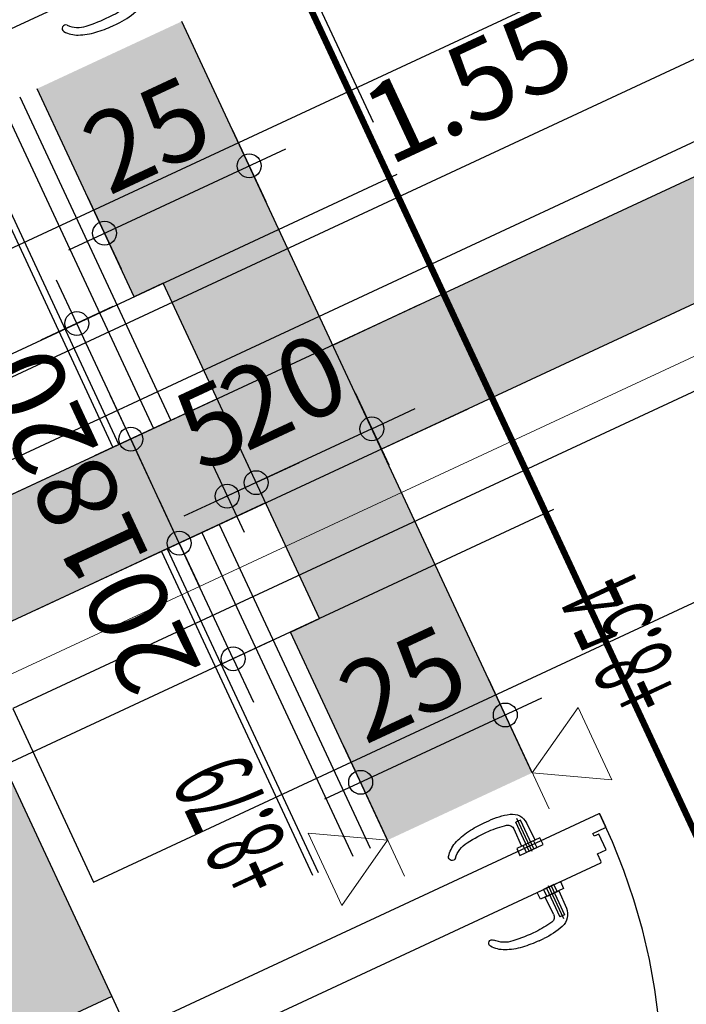
# Model space of a CAD drawing. Units: metres. Extents: x 81965.2 to 82008.7, y 237143.7 to 237171.4.
# Drawn here: x 81996.6 to 81997.6, y 237158.5 to 237160.1 of the extents above; entities that cross this region are included whole.
import ezdxf
from ezdxf.enums import TextEntityAlignment as Align

# ---------------------------------------------------------------- set-up
doc = ezdxf.new("R2010")
doc.units = ezdxf.units.M
doc.header["$LTSCALE"] = 0.5
doc.header["$PDMODE"] = 35
doc.header["$PDSIZE"] = 0.1
for name, pattern in [('327-04-E02 I$0$Strichpunkt', [25.4, 12.7, -6.35, 0, -6.35]), ('327-04-E02 I$0$Verdeckt', [9.524999999999999, 6.35, -3.175]), ('327-04-E02 I$0$Verdeckt2', [4.762499999999999, 3.175, -1.5875])]:
    doc.linetypes.add(name, pattern=pattern)
for name, color, linetype in [('327-04-E02 I$0$A__Verdeckt-oben', 4, '327-04-E02 I$0$Verdeckt'), ('327-04-E02 I$0$A_Achsen', 152, '327-04-E02 I$0$Strichpunkt'), ('327-04-E02 I$0$A_Bemassung', 211, 'Continuous'), ('327-04-E02 I$0$A_Bemassung innen', 20, 'Continuous'), ('327-04-E02 I$0$A_Ersatzschnitte', 250, 'Continuous'), ('327-04-E02 I$0$A_Moebel_Einrichtung', 31, 'Continuous'), ('327-04-E02 I$0$A_Tueren', 8, 'Continuous'), ('327-04-E02 I$0$A_Tueren verdeckt', 8, '327-04-E02 I$0$Verdeckt2'), ('327-04-E02 I$0$A_Waende', 7, 'Continuous'), ('327-04-E02 I$0$A_Waende Hatch', 252, 'Continuous')]:
    doc.layers.add(name, color=color, linetype=linetype)
for name, color, linetype, lineweight in [('327-04-E02 I$0$A_Detailsymbole', 11, 'Continuous', 0), ('327-04-E02 I$0$A_Ersatzschnitt-Hoehenkoten', 191, 'Continuous', 0), ('327-04-E02 I$0$A_Waende_Ausbau', 81, 'Continuous', 0)]:
    doc.layers.add(name, color=color, linetype=linetype, lineweight=lineweight)
doc.styles.add('327-04-E02 I$0$Arial 3.5 mm', font='arial.ttf', dxfattribs={"height": 3.5})
doc.styles.add('327-04-E02 I$0$RomansC 2.5 mm', font='romans.shx', dxfattribs={"width": 0.7, "height": 2.5})
doc.styles.add('327-04-E02 I$0$RomansCC', font='romans.shx', dxfattribs={"width": 0.5})
doc.dimstyles.new('327-04-E02 I$0$OMO Bem AEC 2.5 mm', dxfattribs={"dimscale": 0, "dimtxt": 2.5, "dimasz": 1.5, "dimexe": 1.25, "dimexo": 0, "dimgap": 1, "dimtad": 1, "dimdec": 3, "dimrnd": 0.005, "dimzin": 12, "dimdsep": 46, "dimtxsty": '327-04-E02 I$0$RomansCC', "dimblk": '327-04-E02 I$0$_Small', "dimcen": 0.25, "dimdle": 1.25, "dimazin": 0, "dimtfac": 1, "dimtdec": 3, "dimtix": 1, "dimtmove": 2, "dimatfit": 3, "dimfxl": 1.25, "dimfxlon": 1, "dimtolj": 1, "dimtzin": 0, "dimarcsym": 0})

# ---------------------------------------------------------------- blocks, each defined once
blk = doc.blocks.new('327-04-E02 I$0$OMOBubbleDef')
at = {"color": 0, "linetype": 'Continuous'}
blk.add_circle((0, 0), 1.5, dxfattribs=at)
at = {"color": 0, "linetype": 'Continuous', "style": '327-04-E02 I$0$Arial 3.5 mm'}
blk.add_attdef('LABEL', text='', height=1, dxfattribs=at).set_placement((0, 0), align=Align.MIDDLE)
blk = doc.blocks.new('327-04-E02 I$0$_Small')
at = {"color": 0, "linetype": 'ByBlock', "lineweight": -2}
blk.add_circle((0, 0), 0.25, dxfattribs=at)
blk = doc.blocks.new('*D4843')
at = {"layer": '327-04-E02 I$0$A_Bemassung innen', "linetype": 'Continuous', "lineweight": -2, "transparency": 16777216}
for p, q in [((81997.76168579537, 237159.998151793), (81997.70889434681, 237160.1114569692)), ((81997.7919426592, 237160.0812001054), (81996.27365343359, 237159.3737947581)), ((81996.35670174599, 237159.3435378942), (81996.30391029743, 237159.4568430704))]:
    blk.add_line(p, q, dxfattribs=at)
at = {"layer": 'Defpoints', "color": 0, "linetype": 'Continuous', "transparency": 16777216}
for p in [(81997.88310612703, 237159.7375498877), (81996.33030602171, 237159.4001904823), (81996.47812207765, 237159.0829359889)]:
    blk.add_point(p, dxfattribs=at)
at = {"layer": '327-04-E02 I$0$A_Bemassung innen', "linetype": 'Continuous', "lineweight": -2, "transparency": 16777216, "xscale": 0.07500000000000001, "yscale": 0.07500000000000001, "zscale": 0.07500000000000001}
for p, rotation in [((81997.7352900711, 237160.0548043812), 24.98187816668683), ((81996.33030602171, 237159.4001904823), 204.9818781666868)]:
    blk.add_blockref('327-04-E02 I$0$_Small', p, dxfattribs=dict(at, rotation=rotation))
at = {"layer": '327-04-E02 I$0$A_Bemassung innen', "linetype": 'Continuous', "lineweight": -3, "transparency": 16777216, "insert": (81997.28848372813, 237159.9707389008), "char_height": 0.125, "attachment_point": 5, "rotation": 24.981878166686833, "style": '327-04-E02 I$0$RomansCC'}
blk.add_mtext('\\A1;\\A1;1.55', dxfattribs=at)
blk = doc.blocks.new('*D4840')
at = {"layer": '327-04-E02 I$0$A_Bemassung innen', "linetype": 'Continuous', "lineweight": -2, "transparency": 16777216}
for p, q in [((81997.69343333386, 237161.1887935895), (81998.18967295313, 237160.1237249268)), ((81997.66317647, 237161.1057452771), (81997.77648164623, 237161.1585367257)), ((81998.10662464073, 237160.1539817907), (81998.21992981696, 237160.2067732392))]:
    blk.add_line(p, q, dxfattribs=at)
at = {"layer": 'Defpoints', "color": 0, "linetype": 'Continuous', "transparency": 16777216}
for p in [(81997.40257456468, 237160.9843249454), (81998.16327722886, 237160.180377515), (81997.84602273544, 237160.032561459)]:
    blk.add_point(p, dxfattribs=at)
at = {"layer": '327-04-E02 I$0$A_Bemassung innen', "linetype": 'Continuous', "lineweight": -2, "transparency": 16777216, "xscale": 0.07500000000000001, "yscale": 0.07500000000000001, "zscale": 0.07500000000000001}
for p, rotation in [((81997.71982905813, 237161.1321410014), 114.9818781666868), ((81998.16327722886, 237160.180377515), 294.9818781666868)]:
    blk.add_blockref('327-04-E02 I$0$_Small', p, dxfattribs=dict(at, rotation=rotation))
at = {"layer": '327-04-E02 I$0$A_Bemassung innen', "linetype": 'Continuous', "lineweight": -3, "transparency": 16777216, "insert": (81997.89208031935, 237160.4960633708), "char_height": 0.125, "attachment_point": 5, "rotation": 114.98187816668684, "style": '327-04-E02 I$0$RomansCC'}
blk.add_mtext('\\A1;\\A1;1.05', dxfattribs=at)
blk = doc.blocks.new('*D4720')
at = {"layer": '327-04-E02 I$0$A_Ersatzschnitt-Hoehenkoten', "color": 191, "linetype": 'Continuous', "lineweight": -2, "transparency": 16777216}
for p, q in [((81997.37312890762, 237158.9268992611), (81997.32033745907, 237159.0402044374)), ((81997.40338577144, 237159.0099475736), (81997.0634702428, 237158.8515732279)), ((81997.1465185552, 237158.821316364), (81997.09372710664, 237158.9346215403))]:
    blk.add_line(p, q, dxfattribs=at)
at = {"layer": 'Defpoints', "color": 0, "linetype": 'Continuous', "transparency": 16777216}
for p in [(81997.12012283091, 237158.8779689522), (81997.4945492393, 237158.6662973558), (81997.26793888686, 237158.5607144588)]:
    blk.add_point(p, dxfattribs=at)
at = {"layer": '327-04-E02 I$0$A_Ersatzschnitt-Hoehenkoten', "color": 191, "linetype": 'Continuous', "lineweight": -2, "transparency": 16777216, "xscale": 0.07500000000000001, "yscale": 0.07500000000000001, "zscale": 0.07500000000000001}
for p, rotation in [((81997.34673318334, 237158.9835518493), 24.98187816674231), ((81997.12012283091, 237158.8779689522), 204.9818781667423)]:
    blk.add_blockref('327-04-E02 I$0$_Small', p, dxfattribs=dict(at, rotation=rotation))
at = {"layer": '327-04-E02 I$0$A_Ersatzschnitt-Hoehenkoten', "color": 191, "linetype": 'Continuous', "lineweight": 0, "transparency": 16777216, "insert": (81997.18591570345, 237159.0327350593), "char_height": 0.125, "attachment_point": 5, "rotation": 24.981878166742273, "style": '327-04-E02 I$0$RomansCC'}
blk.add_mtext('\\A1;\\A1;25', dxfattribs=at)
blk = doc.blocks.new('*D4721')
at = {"layer": '327-04-E02 I$0$A_Ersatzschnitt-Hoehenkoten', "color": 191, "linetype": 'Continuous', "lineweight": -2, "transparency": 16777216}
for p, q in [((81996.97191389864, 237159.7880186003), (81996.91912245008, 237159.9013237765)), ((81997.00217076247, 237159.8710669127), (81996.66225523381, 237159.712692567)), ((81996.74530354618, 237159.6824357032), (81996.69251209762, 237159.7957408794))]:
    blk.add_line(p, q, dxfattribs=at)
at = {"layer": 'Defpoints', "color": 0, "linetype": 'Continuous', "transparency": 16777216}
for p in [(81996.71890782191, 237159.7390882913), (81997.09333423032, 237159.527416695), (81996.86672387787, 237159.4218337979)]:
    blk.add_point(p, dxfattribs=at)
at = {"layer": '327-04-E02 I$0$A_Ersatzschnitt-Hoehenkoten', "color": 191, "linetype": 'Continuous', "lineweight": -2, "transparency": 16777216, "xscale": 0.07500000000000001, "yscale": 0.07500000000000001, "zscale": 0.07500000000000001}
for p, rotation in [((81996.94551817437, 237159.8446711884), 24.98187816674231), ((81996.71890782191, 237159.7390882913), 204.9818781667423)]:
    blk.add_blockref('327-04-E02 I$0$_Small', p, dxfattribs=dict(at, rotation=rotation))
at = {"layer": '327-04-E02 I$0$A_Ersatzschnitt-Hoehenkoten', "color": 191, "linetype": 'Continuous', "lineweight": 0, "transparency": 16777216, "insert": (81996.78470069444, 237159.8938543984), "char_height": 0.125, "attachment_point": 5, "rotation": 24.981878166742273, "style": '327-04-E02 I$0$RomansCC'}
blk.add_mtext('\\A1;\\A1;25', dxfattribs=at)
blk = doc.blocks.new('*D4722')
at = {"layer": '327-04-E02 I$0$A_Ersatzschnitt-Hoehenkoten', "color": 191, "linetype": 'Continuous', "lineweight": -2, "transparency": 16777216}
for p, q in [((81997.11124728265, 237159.4889702874), (81997.1640387312, 237159.3756651112)), ((81997.13764300694, 237159.4323176993), (81997.20562611269, 237159.4639925684)), ((81997.13764300694, 237159.4323176993), (81996.95635472501, 237159.3478513816)), ((81996.92995900073, 237159.4045039697), (81996.98275044929, 237159.2911987935)), ((81996.95635472501, 237159.3478513816), (81996.88837161926, 237159.3161765125))]:
    blk.add_line(p, q, dxfattribs=at)
at = {"layer": 'Defpoints', "color": 0, "linetype": 'Continuous', "transparency": 16777216}
for p in [(81996.98982695097, 237159.7495721927), (81996.80853866904, 237159.6651058751), (81996.95635472501, 237159.3478513816)]:
    blk.add_point(p, dxfattribs=at)
at = {"layer": '327-04-E02 I$0$A_Ersatzschnitt-Hoehenkoten', "color": 191, "linetype": 'Continuous', "lineweight": -2, "transparency": 16777216, "xscale": 0.07500000000000001, "yscale": 0.07500000000000001, "zscale": 0.07500000000000001}
for p, rotation in [((81997.13764300694, 237159.4323176993), 204.9818781667423), ((81996.95635472501, 237159.3478513816), 24.98187816674228)]:
    blk.add_blockref('327-04-E02 I$0$_Small', p, dxfattribs=dict(at, rotation=rotation))
at = {"layer": '327-04-E02 I$0$A_Ersatzschnitt-Hoehenkoten', "color": 191, "linetype": 'Continuous', "lineweight": 0, "transparency": 16777216, "insert": (81996.99948656227, 237159.492059199), "char_height": 0.125, "attachment_point": 5, "rotation": 24.981878166742273, "style": '327-04-E02 I$0$RomansCC'}
blk.add_mtext('\\A1;\\A1;20', dxfattribs=at)
blk = doc.blocks.new('*D4669')
at = {"layer": '327-04-E02 I$0$A_Ersatzschnitt-Hoehenkoten', "color": 191, "linetype": 'Continuous', "lineweight": -2, "transparency": 16777216}
for p, q in [((81996.92995900071, 237159.4045039698), (81996.98275044927, 237159.2911987935)), ((81996.88463693018, 237159.3833873903), (81996.93742837873, 237159.2700822141)), ((81996.956354725, 237159.3478513816), (81997.02433783075, 237159.3795262508)), ((81996.956354725, 237159.3478513816), (81996.91103265446, 237159.3267348022)), ((81996.91103265446, 237159.3267348022), (81996.84304954871, 237159.2950599331))]:
    blk.add_line(p, q, dxfattribs=at)
at = {"layer": 'Defpoints', "color": 0, "linetype": 'Continuous', "transparency": 16777216}
for p in [(81996.80853866904, 237159.6651058751), (81996.76321659851, 237159.6439892956), (81996.91103265446, 237159.3267348022)]:
    blk.add_point(p, dxfattribs=at)
at = {"layer": '327-04-E02 I$0$A_Ersatzschnitt-Hoehenkoten', "color": 191, "linetype": 'Continuous', "lineweight": -2, "transparency": 16777216, "xscale": 0.07500000000000001, "yscale": 0.07500000000000001, "zscale": 0.07500000000000001}
for p, rotation in [((81996.956354725, 237159.3478513816), 204.9818781667423), ((81996.91103265446, 237159.3267348022), 24.98187816674228)]:
    blk.add_blockref('327-04-E02 I$0$_Small', p, dxfattribs=dict(at, rotation=rotation))
at = {"layer": '327-04-E02 I$0$A_Ersatzschnitt-Hoehenkoten', "color": 191, "linetype": 'Continuous', "lineweight": 0, "transparency": 16777216, "insert": (81996.88618138603, 237159.4392677505), "char_height": 0.125, "attachment_point": 5, "rotation": 24.981878166742273, "style": '327-04-E02 I$0$RomansCC'}
blk.add_mtext('\\A1;\\A1;5', dxfattribs=at)
blk = doc.blocks.new('*D4670')
at = {"layer": '327-04-E02 I$0$A_Bemassung', "linetype": 'Continuous', "lineweight": -2, "transparency": 16777216}
for p, q in [((81996.83588699481, 237159.2530160585), (81996.80421212567, 237159.3209991643)), ((81996.89253958294, 237159.2794117828), (81996.77923440671, 237159.2266203343)), ((81996.92035331251, 237159.0717277766), (81996.83588699481, 237159.2530160585)), ((81996.97700590064, 237159.0981235009), (81996.86370072441, 237159.0453320523)), ((81996.92035331251, 237159.0717277766), (81996.95202818165, 237159.0037446708))]:
    blk.add_line(p, q, dxfattribs=at)
at = {"layer": 'Defpoints', "color": 0, "linetype": 'Continuous', "transparency": 16777216}
for p in [(81997.15314148829, 237159.4008321145), (81996.83588699481, 237159.2530160585), (81997.23760780599, 237159.2195438326)]:
    blk.add_point(p, dxfattribs=at)
at = {"layer": '327-04-E02 I$0$A_Bemassung', "linetype": 'Continuous', "lineweight": -2, "transparency": 16777216, "xscale": 0.07500000000000001, "yscale": 0.07500000000000001, "zscale": 0.07500000000000001}
for p, rotation in [((81996.83588699481, 237159.2530160585), 294.9818781667423), ((81996.92035331251, 237159.0717277766), 114.9818781667423)]:
    blk.add_blockref('327-04-E02 I$0$_Small', p, dxfattribs=dict(at, rotation=rotation))
at = {"layer": '327-04-E02 I$0$A_Bemassung', "linetype": 'Continuous', "lineweight": -3, "transparency": 16777216, "insert": (81996.7761454951, 237159.1148596139), "char_height": 0.125, "attachment_point": 5, "rotation": 114.9818781667423, "style": '327-04-E02 I$0$RomansCC'}
blk.add_mtext('\\A1;\\A1;20', dxfattribs=at)
blk = doc.blocks.new('*D4671')
at = {"layer": '327-04-E02 I$0$A_Bemassung', "linetype": 'Continuous', "lineweight": -2, "transparency": 16777216}
for p, q in [((81996.75986730903, 237159.416175512), (81996.7281924399, 237159.4841586178)), ((81996.81651989715, 237159.4425712363), (81996.70321472092, 237159.3897797877)), ((81996.83588699481, 237159.2530160585), (81996.75986730903, 237159.416175512)), ((81996.89253958294, 237159.2794117828), (81996.77923440671, 237159.2266203343)), ((81996.83588699481, 237159.2530160585), (81996.86756186395, 237159.1850329528))]:
    blk.add_line(p, q, dxfattribs=at)
at = {"layer": 'Defpoints', "color": 0, "linetype": 'Continuous', "transparency": 16777216}
for p in [(81997.0771218025, 237159.563991568), (81996.75986730903, 237159.416175512), (81997.15314148829, 237159.4008321145)]:
    blk.add_point(p, dxfattribs=at)
at = {"layer": '327-04-E02 I$0$A_Bemassung', "linetype": 'Continuous', "lineweight": -2, "transparency": 16777216, "xscale": 0.07500000000000001, "yscale": 0.07500000000000001, "zscale": 0.07500000000000001}
for p, rotation in [((81996.75986730903, 237159.416175512), 294.9818781667423), ((81996.83588699481, 237159.2530160585), 114.9818781667423)]:
    blk.add_blockref('327-04-E02 I$0$_Small', p, dxfattribs=dict(at, rotation=rotation))
at = {"layer": '327-04-E02 I$0$A_Bemassung', "linetype": 'Continuous', "lineweight": -3, "transparency": 16777216, "insert": (81996.69590249337, 237159.2870834816), "char_height": 0.125, "attachment_point": 5, "rotation": 114.9818781667423, "style": '327-04-E02 I$0$RomansCC'}
blk.add_mtext('\\A1;\\A1;18', dxfattribs=at)
blk = doc.blocks.new('*D4672')
at = {"layer": '327-04-E02 I$0$A_Bemassung', "linetype": 'Continuous', "lineweight": -2, "transparency": 16777216}
for p, q in [((81996.67540099121, 237159.5974637942), (81996.64372612207, 237159.6654468999)), ((81996.73205357931, 237159.6238595185), (81996.61874840308, 237159.57106807)), ((81996.75986730903, 237159.416175512), (81996.67540099121, 237159.5974637942)), ((81996.81651989713, 237159.4425712363), (81996.7032147209, 237159.3897797877)), ((81996.75986730903, 237159.416175512), (81996.79154217817, 237159.3481924062))]:
    blk.add_line(p, q, dxfattribs=at)
at = {"layer": 'Defpoints', "color": 0, "linetype": 'Continuous', "transparency": 16777216}
for p in [(81996.99265548469, 237159.7452798502), (81996.67540099121, 237159.5974637942), (81997.0771218025, 237159.563991568)]:
    blk.add_point(p, dxfattribs=at)
at = {"layer": '327-04-E02 I$0$A_Bemassung', "linetype": 'Continuous', "lineweight": -2, "transparency": 16777216, "xscale": 0.07500000000000001, "yscale": 0.07500000000000001, "zscale": 0.07500000000000001}
for p, rotation in [((81996.67540099121, 237159.5974637942), 294.9818781667423), ((81996.75986730903, 237159.416175512), 114.9818781667423)]:
    blk.add_blockref('327-04-E02 I$0$_Small', p, dxfattribs=dict(at, rotation=rotation))
at = {"layer": '327-04-E02 I$0$A_Bemassung', "linetype": 'Continuous', "lineweight": -3, "transparency": 16777216, "insert": (81996.61565949154, 237159.4593073494), "char_height": 0.125, "attachment_point": 5, "rotation": 114.9818781667423, "style": '327-04-E02 I$0$RomansCC'}
blk.add_mtext('\\A1;\\A1;20', dxfattribs=at)
blk = doc.blocks.new('327-04-E02 I$0$OMO_HK_r_o_50')
at = {"color": 0, "linetype": 'ByBlock'}
blk.add_line((0.0625, 0), (-0.0625, 0), dxfattribs=at)
blk.add_lwpolyline([(0, 0), (0.0625, 0.1082531754730547), (-0.0625, 0.1082531754730549)], close=True, dxfattribs=at)
at = {"color": 0, "linetype": 'ByBlock', "style": '327-04-E02 I$0$RomansCC', "width": 0.5}
for tag, p in [('PREFIX', (-0.4609515625, 0.1443507938682638)), ('ELEVATION', (0.2259609375, 0.1443507938682638))]:
    blk.add_attdef(tag, text='', height=0.125, dxfattribs=at).set_placement(p, align=Align.RIGHT)
for tag, p, height in [('ELEVATION:MM', (0.2303967384292198, 0.2068507938682638), 0.0625), ('SUFFIX', (0.3994609375000002, 0.1443507938682638), 0.125)]:
    blk.add_attdef(tag, p, '', height=height, dxfattribs=at)
blk = doc.blocks.new('327-04-E02 I$0$OMO_HK_r_u_50')
at = {"color": 0, "linetype": 'ByBlock'}
blk.add_line((-0.0625, 0), (0.0625, 0), dxfattribs=at)
blk.add_lwpolyline([(0, 0), (-0.0625, -0.1082531754730547), (0.0625, -0.1082531754730547)], close=True, dxfattribs=at)
at = {"color": 0, "linetype": 'ByBlock', "style": '327-04-E02 I$0$RomansCC', "width": 0.5}
for tag, p in [('PREFIX', (-0.4609515625, -0.2764023816047909)), ('ELEVATION', (0.2259609375, -0.2764023816047909))]:
    blk.add_attdef(tag, text='', height=0.125, dxfattribs=at).set_placement(p, align=Align.RIGHT)
for tag, p, height in [('ELEVATION:MM', (0.2303967384292198, -0.2139023816047909), 0.0625), ('SUFFIX', (0.3994609375000002, -0.2764023816047909), 0.125)]:
    blk.add_attdef(tag, p, '', height=height, dxfattribs=at)
blk = doc.blocks.new('*D4678')
at = {"layer": '327-04-E02 I$0$A_Ersatzschnitt-Hoehenkoten', "color": 191, "linetype": 'Continuous', "lineweight": -2, "transparency": 16777216}
for p, q in [((81997.11124728265, 237159.4889702874), (81997.1640387312, 237159.3756651112)), ((81997.13764300694, 237159.4323176993), (81997.20562611269, 237159.4639925684)), ((81997.13764300694, 237159.4323176993), (81996.95635472501, 237159.3478513816)), ((81996.92995900073, 237159.4045039697), (81996.98275044929, 237159.2911987935)), ((81996.95635472501, 237159.3478513816), (81996.88837161926, 237159.3161765125))]:
    blk.add_line(p, q, dxfattribs=at)
at = {"layer": 'Defpoints', "color": 0, "linetype": 'Continuous', "transparency": 16777216}
for p in [(81996.98982695097, 237159.7495721927), (81996.80853866904, 237159.6651058751), (81996.95635472501, 237159.3478513816)]:
    blk.add_point(p, dxfattribs=at)
at = {"layer": '327-04-E02 I$0$A_Ersatzschnitt-Hoehenkoten', "color": 191, "linetype": 'Continuous', "lineweight": -2, "transparency": 16777216, "xscale": 0.07500000000000001, "yscale": 0.07500000000000001, "zscale": 0.07500000000000001}
for p, rotation in [((81997.13764300694, 237159.4323176993), 204.9818781667423), ((81996.95635472501, 237159.3478513816), 24.98187816674228)]:
    blk.add_blockref('327-04-E02 I$0$_Small', p, dxfattribs=dict(at, rotation=rotation))
at = {"layer": '327-04-E02 I$0$A_Ersatzschnitt-Hoehenkoten', "color": 191, "linetype": 'Continuous', "lineweight": 0, "transparency": 16777216, "insert": (81996.99948656227, 237159.492059199), "char_height": 0.125, "attachment_point": 5, "rotation": 24.981878166742273, "style": '327-04-E02 I$0$RomansCC'}
blk.add_mtext('\\A1;\\A1;20', dxfattribs=at)
blk = doc.blocks.new('*D4679')
at = {"layer": '327-04-E02 I$0$A_Ersatzschnitt-Hoehenkoten', "color": 191, "linetype": 'Continuous', "lineweight": -2, "transparency": 16777216}
for p, q in [((81996.92995900071, 237159.4045039698), (81996.98275044927, 237159.2911987935)), ((81996.88463693018, 237159.3833873903), (81996.93742837873, 237159.2700822141)), ((81996.956354725, 237159.3478513816), (81997.02433783075, 237159.3795262508)), ((81996.956354725, 237159.3478513816), (81996.91103265446, 237159.3267348022)), ((81996.91103265446, 237159.3267348022), (81996.84304954871, 237159.2950599331))]:
    blk.add_line(p, q, dxfattribs=at)
at = {"layer": 'Defpoints', "color": 0, "linetype": 'Continuous', "transparency": 16777216}
for p in [(81996.80853866904, 237159.6651058751), (81996.76321659851, 237159.6439892956), (81996.91103265446, 237159.3267348022)]:
    blk.add_point(p, dxfattribs=at)
at = {"layer": '327-04-E02 I$0$A_Ersatzschnitt-Hoehenkoten', "color": 191, "linetype": 'Continuous', "lineweight": -2, "transparency": 16777216, "xscale": 0.07500000000000001, "yscale": 0.07500000000000001, "zscale": 0.07500000000000001}
for p, rotation in [((81996.956354725, 237159.3478513816), 204.9818781667423), ((81996.91103265446, 237159.3267348022), 24.98187816674228)]:
    blk.add_blockref('327-04-E02 I$0$_Small', p, dxfattribs=dict(at, rotation=rotation))
at = {"layer": '327-04-E02 I$0$A_Ersatzschnitt-Hoehenkoten', "color": 191, "linetype": 'Continuous', "lineweight": 0, "transparency": 16777216, "insert": (81996.88618138603, 237159.4392677505), "char_height": 0.125, "attachment_point": 5, "rotation": 24.981878166742273, "style": '327-04-E02 I$0$RomansCC'}
blk.add_mtext('\\A1;\\A1;5', dxfattribs=at)
blk = doc.blocks.new('327-04-E02 I$0$A$C00F20576')
at = {"layer": '327-04-E02 I$0$A_Tueren'}
for p, q in [((-0.01199999992968515, -0.007999999899766408), (-0.04187248731614091, -0.009043170022778213)), ((-0.01200000013341196, -0.03199999986100011), (-0.01199999992968515, -0.007999999899766408)), ((-0.01200000001699664, -0.01107499985664617), (2.91038304567337e-11, -0.01107499998761341)), ((2.91038304567337e-11, -0.01107499998761341), (-1.455191522836685e-10, -0.02892500002053566)), ((0.06399999654968269, -0.01107500016223639), (0.06399999672430567, -0.02892500007874332)), ((0.07600000003003515, -0.01107499997306149), (0.06400000007124618, -0.01107500001671724)), ((0.06400000007124618, -0.01107500001671724), (0.06400000015855767, -0.02892500009329524)), ((0.07600000014645047, -0.0319999999483116), (0.07599999994272366, -0.0079999999870779)), ((0.07599999994272366, -0.0079999999870779), (0.1058724874455947, -0.009043170051882043)), ((0.002860578213585541, -0.02000000010593794), (-0.05450909092905931, -0.01999999962572474)), ((2.91038304567337e-11, -0.01595000000088476), (-0.04999999995925464, -0.01594999966619071)), ((-0.04999999995925464, -0.01594999966619071), (-0.0500000000174623, -0.02404999973077793)), ((-8.731149137020111e-11, -0.02404999996360857), (-0.0500000000174623, -0.02404999973077793)), ((-1.455191522836685e-10, -0.02892500002053566), (-0.01200000010430813, -0.02892499990412034)), ((0.06113942188676447, -0.02000000010593794), (0.1185090910003055, -0.01999999971303623)), ((0.06400000004214235, -0.01595000002998859), (0.1140000000305008, -0.01594999973895028)), ((0.06400000015855767, -0.02405000006547198), (0.1140000000887085, -0.02404999975988176)), ((0.06400000015855767, -0.02892500009329524), (0.07600000020465814, -0.02892500002053566)), ((0.1140000000305008, -0.01594999973895028), (0.1140000000887085, -0.02404999975988176)), ((-0.04165100518730469, -0.03096456378989387), (-0.01200000013341196, -0.03199999986100011)), ((0.1056510052003432, -0.0309645638189977), (0.07600000014645047, -0.0319999999483116)), ((-0.07000000038533472, -0.06903261359548196), (-0.07000000044354238, -0.06130430387565866)), ((0.1340000004565809, -0.06903261369734537), (0.1340000004274771, -0.06130430391931441))]:
    blk.add_line(p, q, dxfattribs=at)
for points in [[(-0.01200000019161962, -0.03999999996449333), (-2.619344741106033e-10, -0.0400000000372529), (2.91038304567337e-11, 0), (-0.0120000000752043, 1.309672370553017e-10)], [(0.0760000002628658, -0.04000000000814907), (0.06400000027497299, -0.04000000011001248), (0.06399999998393469, -4.365574568510056e-11), (0.07599999994272366, 1.01863406598568e-10)]]:
    blk.add_lwpolyline(points, close=True, dxfattribs=at)
for centre, radius, start, end in [((-0.04100000011385418, -0.03402794066641945), 0.02499999999999999, 91.99999962479629, 163.3144097329248), ((0.1050000001268927, -0.03402794073917903), 0.02499999999999999, 16.68559026100614, 88.0000003752037), ((0.04999999966821633, -0.06130430470511783), 0.12, 163.3144097329248, 179.9999996256403), ((0.01400000043213367, -0.06130430477787741), 0.12, 3.76027260214325e-07, 16.68559026100614), ((0.0949999995646067, -0.06978554361558054), 0.1499999999999999, 168.1173626155318, 179.4188029739663), ((-0.04200000027776696, -0.04095847210555803), 0.00999999999999999, 87.9999996210242, 168.1173626155318), ((0.1060000002325978, -0.04095847217831761), 0.00999999999999999, 11.88263738365239, 92.00000037396167), ((-0.03099999952246435, -0.0697855436737882), 0.1499999999999999, 0.5811970231153613, 11.88263738365239), ((0.1299999995680992, -0.06903261497791391), 0.1999999999999999, 179.9999996256403, 188.1096140801912), ((0.244992282387102, -0.07130708776821848), 0.2999999999999998, 179.4188029739663, 186.7793302651395), ((-0.1809922823740635, -0.0713070877827704), 0.2999999999999998, 353.2206697313519, 0.5811970231153613), ((-0.06599999955506064, -0.06903261505067348), 0.1999999999999999, 351.8903859185706, 3.76027260214325e-07), ((0.03099999952246435, -0.08313935033220332), 0.09999999999999996, 188.1096140801912, 204.1035574124289), ((-0.01118991570547223, -0.1017612364084926), 0.04201400462019025, 186.7793302651395, 228.7789839355032), ((0.07518991568940692, -0.1017612364812521), 0.04201400462019025, 311.2210160650461, 353.2206697313519), ((0.033000000519678, -0.0831393504049629), 0.09999999999999996, 335.8964425879516, 351.8903859185706), ((-0.01920448578312062, -0.1056006427679677), 0.04499999999999992, 204.1035574124289, 233.8600298749588), ((-0.04250000082538463, -0.1374999997788109), 0.005499999999999995, 233.8600298749588, 48.77898393550328), ((0.1065000008384231, -0.1374999998370185), 0.005499999999999995, 131.2210160629677, 306.1399701273714), ((0.08320448579615913, -0.1056006428116234), 0.04499999999999992, 306.1399701273714, 335.8964425879516)]:
    blk.add_arc(centre, radius, start, end, dxfattribs=at)
blk = doc.blocks.new('327-04-E02 I$0$327-T-WO-90')
at = {"layer": '327-04-E02 I$0$A__Verdeckt-oben'}
for points in [[(-1.149999881075928, 0.249999228050001), (8.149072527885437e-10, 0.2499999935389496)], [(-1.104999881819822, -0.09999999171122909), (-0.04499920635134913, -0.09999922593124211)]]:
    blk.add_lwpolyline(points, dxfattribs=at)
at = {"layer": '327-04-E02 I$0$A_Tueren'}
for points in [[(-1.031999832484871, 0.02349971604417078), (-1.031999832484871, 0.03849971701856703), (-1.046999832411529, 0.03849971704767086), (-1.046999832382426, 0.07049971702508628), (-1.06199983227998, 0.07049971699598245), (-1.061999831406865, 0.09449971714639105), (-0.08799995033768937, 0.09449972485890612), (-0.08799995042500086, 0.0704997240100056), (-0.1029999504680745, 0.07049972403910942), (-0.1029999506135937, 0.038499724061694), (-0.1179999506566674, 0.03849972403259017), (-0.117999950540252, 0.02349972404772416)], [(-1.115996750362683, 0.02949971714406274), (-1.115996749023907, 0.06349971727468073), (-1.050999832368689, 0.06349971712916158), (-1.050999832456, 0.03149971703533083), (-1.035999832383823, 0.03149971706443466), (-1.035999833606184, -0.005500282975845039), (-1.100499832478818, -0.005500282888533548), (-1.100499832478818, 0.02949971711495891)], [(-0.1139999997685663, -0.005500275845406577), (-0.1139999997103587, 0.03149975225096568), (-0.09899995088926516, 0.03149975219275802), (-0.09899995071464218, 0.0635010204568971), (-0.03400308173149824, 0.06350102025317028), (-0.03400303254602477, 0.02949972383794375), (-0.04949995066272095, 0.0294997239834629), (-0.04949995072092861, -0.00550027604913339)], [(-1.139999840408564, 1.629814505577087e-09), (-1.104999881819822, 1.600710675120354e-09), (-1.104999881528784, 0.02749971632147208), (-1.119999881688273, 0.02749971629236825), (-1.119999881717376, 0.05500000159372576), (-1.149999881687108, 0.05500000165193342), (-1.149999878893141, 1.688022166490555e-09)], [(-0.04499999980907887, 9.255018085241318e-09), (0, 0), (1.164153218269348e-10, 0.05500000002211891), (-0.02999999982421286, 0.05499972467077896), (-0.02999999988242052, 0.02749972464516759), (-0.04499999969266355, 0.02749972461606376)]]:
    blk.add_lwpolyline(points, close=True, dxfattribs=at)
for points in [[(-1.139999881619588, 0.05499971637618728), (-1.139999840408564, 1.629814505577087e-09)], [(-0.01099983576568775, 0.05499987350776792), (-0.01099983567837626, 2.91038304567337e-11)]]:
    blk.add_lwpolyline(points, dxfattribs=at)
blk.add_circle((-1.072691813111305, 0.07949669699883088), 0.009999999931110424, dxfattribs=at)
at = {"layer": '327-04-E02 I$0$A_Tueren verdeckt'}
blk.add_lwpolyline([(-1.087694833084242, 0.09130602722871117), (-1.08670093677938, 0.0901886778883636), (-1.06468801794108, 0.09018867823760957), (-1.063694833137561, 0.0910721285326872), (-1.06369483351591, 0.113188678282313), (-1.058694833511254, 0.113188678282313), (-1.058694833423942, 0.1051886782806832), (-1.031694833334768, 0.1051886789500713), (-1.031694833625806, 0.120188678818522), (-1.01769483363023, 0.1201886790222488), (-1.01669483364094, 0.1211886791861616), (-1.016694850404747, 1.033188562490977), (-1.017694850394037, 1.03418856265489), (-1.031694850476924, 1.034188562363852), (-1.031694850767963, 1.049188562406925), (-1.05869485065341, 1.049188561853953), (-1.058694850507891, 1.041188561735908), (-1.063694850658067, 1.041188561735908), (-1.06369485106552, 1.063305111427326), (-1.06468803586904, 1.064188561751507), (-1.086700954707339, 1.06418856131495), (-1.087694851157721, 1.063071211770875)], close=True, dxfattribs=at)
for points in [[(-1.050999832368689, 0.06349971712916158), (-0.09899995074374601, 0.0635010203695856)], [(-0.1139999997685663, -0.005500275845406577), (-1.035999833664391, -0.0055002830340527)], [(-0.9886918806005269, -0.05850028007989749), (-0.9886918807751499, -0.005500283092260361), (-0.713691882090643, -0.005500275874510407), (-0.7136918806354515, -0.05850027914857492), (-0.9886918806005269, -0.05850028007989749)]]:
    blk.add_lwpolyline(points, dxfattribs=at)
blk.add_arc((-1.072691813111305, 0.07949669699883088), 0.9848061512540821, 0.8729062353430037, 90.8729068273987, dxfattribs=at)
at = {"layer": '327-04-E02 I$0$A_Waende'}
for points in [[(-1.149999880988616, 0.2500000011059456), (-1.149999881803524, 1.629814505577087e-09)], [(7.566995918750763e-10, 0.2499999973224476), (-8.731149137020111e-11, 0)]]:
    blk.add_lwpolyline(points, dxfattribs=at)
at = {"layer": '327-04-E02 I$0$A_Waende_Ausbau'}
for p, q in [((-1.104999087023316, 1.28638930618763e-08), (-1.104999881819822, -0.09999999171122909)), ((-0.04499920495436527, 9.313225746154785e-09), (-0.04499920635134913, -0.09999922593124211))]:
    blk.add_line(p, q, dxfattribs=at)
at = {"layer": '327-04-E02 I$0$A_Tueren', "extrusion": (0, 0, -1), "zscale": -0.9999999999999994}
blk.add_blockref('327-04-E02 I$0$A$C00F20576', (1.016694848949555, 0.9631887266295962), dxfattribs=at)
blk = doc.blocks.new('*U926')
at = {"linetype": '327-04-E02 I$0$Verdeckt', "ltscale": 0.5, "const_width": 0.01, "flags": 128}
blk.add_lwpolyline([(0.1999999999999996, 5.21012182899333), (3.21071209072008, 5.210121828993326, -0.4142135623730941), (3.410712090720079, 5.010121828993326), (3.410712090720085, 0.1999999999999996, -0.4142135623730955), (3.210712090720084, -7.628784254273499e-16), (0.2, 0, -0.414213562373095), (0, 0.2), (-6.554557751445359e-16, 5.010121828993331, -0.4142135623730954)], format="xyb", close=True, dxfattribs=at)
at = {"style": '327-04-E02 I$0$RomansC 2.5 mm', "width": 0.7}
blk.add_attdef('DETAILBEZEICHNUNG', text='', height=0.2, dxfattribs=at).set_placement((3.31071209072008, 5.110121828993326), align=Align.TOP_RIGHT)

msp = doc.modelspace()

# ---------------------------------------------------------------- hatches: boundary and pattern name
at = {"layer": '327-04-E02 I$0$A_Ersatzschnitte', "true_color": 0xc8c8c8}
h = msp.add_hatch(color=9, dxfattribs=at)
h.dxf.hatch_style = 1
h.paths.add_polyline_path([(81996.53257612084, 237159.3102753985), (81996.60859580671, 237159.1471159448), (81996.97117237069, 237159.3160485801), (81996.89515268481, 237159.4792080338)])
h.paths.add_polyline_path([(81997.07644096673, 237159.5636743515), (81997.15246065268, 237159.4005148977), (81997.28842686414, 237159.463864636), (81997.2124071782, 237159.6270240898)], flags=17)
h.paths.add_polyline_path([(81996.83993527721, 237160.071281541), (81996.61332492474, 237159.9656986439), (81996.76536429656, 237159.6393797363), (81996.81068636707, 237159.6604963158), (81997.05563868838, 237159.1347602981), (81997.01031661787, 237159.1136437187), (81997.16235598976, 237158.7873248112), (81997.3889663422, 237158.8929077083)])
at = {"layer": '327-04-E02 I$0$A_Waende Hatch'}
h = msp.add_hatch(dxfattribs=at)
h.set_pattern_fill('ANSI35', color=256, scale=0.01)
h.set_pattern_definition([(69.98187816668681, (81985.52134464317, 237146.4960106883), (-0.0596636092552111, 0.02173715093202161), []), (69.98187816668681, (81985.56204504085, 237146.5149739256), (-0.0596636092552111, 0.02173715093202161), [0.079375, -0.015875, 0, -0.015875])])
h.paths.add_polyline_path([(82003.59394496157, 237161.4860796347), (82002.81685478824, 237163.1539319373), (82002.7080817895, 237163.10325221), (82003.05861706294, 237162.3509057219), (81996.40080490804, 237159.2488802047), (81996.14740595498, 237159.7927450506), (81995.92079560248, 237159.6871621535), (81996.3600204543, 237158.7444630876), (81996.43253576702, 237158.7782496147), (81996.5254487165, 237158.5788325045), (81996.45293340381, 237158.5450459774), (81996.50361319577, 237158.4362730053), (81996.55346747249, 237158.4595012456), (81996.73022354703, 237158.5418559051), (81996.47682459396, 237159.085720751), (82003.13463674883, 237162.1877462681), (82003.48517202186, 237161.4353997807)])

# ---------------------------------------------------------------- linework, layer by layer
at = {"layer": '327-04-E02 I$0$A__Verdeckt-oben'}
for points in [[(81992.0005557862, 237161.0213453433), (81995.79854529015, 237162.7909146975), (81998.80132710557, 237156.3461072132), (81995.00333760178, 237154.5765378586)], [(81996.08972823755, 237159.3245855898), (81997.17745792645, 237159.8313834945)], [(81996.08972823755, 237159.3245855898), (81997.17745792645, 237159.8313834945)], [(81997.42241024775, 237159.3056474768), (81996.33468055894, 237158.798849572)], [(81997.42241024775, 237159.3056474768), (81996.33468055894, 237158.798849572)]]:
    msp.add_lwpolyline(points, dxfattribs=at)
at = {"layer": '327-04-E02 I$0$A_Ersatzschnitte'}
for points in [[(81997.38896634222, 237158.8929077083), (81996.83993527721, 237160.071281541)], [(81997.38896634222, 237158.8929077083), (81996.83993527721, 237160.071281541)], [(81997.16235598976, 237158.7873248112), (81997.01031661789, 237159.1136437187), (81997.0556386884, 237159.1347602981), (81996.8106863671, 237159.6604963158), (81996.76536429659, 237159.6393797364), (81996.61332492477, 237159.9656986439)], [(81997.16235598976, 237158.7873248112), (81997.01031661789, 237159.1136437187), (81997.0556386884, 237159.1347602981), (81996.8106863671, 237159.6604963158), (81996.76536429659, 237159.6393797364), (81996.61332492477, 237159.9656986439)], [(81996.58613168249, 237159.9530286962), (81996.82263737202, 237159.4454215068)], [(81996.58613168249, 237159.9530286962), (81996.82263737202, 237159.4454215068)], [(81996.5589384402, 237159.9403587486), (81996.79544412973, 237159.4327515591)], [(81996.5589384402, 237159.9403587486), (81996.79544412973, 237159.4327515591)], [(81996.49548754151, 237159.9107955374), (81996.73199323103, 237159.4031883479)], [(81996.49548754151, 237159.9107955374), (81996.73199323103, 237159.4031883479)], [(81996.50455195562, 237159.9150188533), (81996.74105764514, 237159.4074116638)], [(81996.50455195562, 237159.9150188533), (81996.74105764514, 237159.4074116638)], [(81997.07644096676, 237159.5636743515), (81997.21240717822, 237159.6270240898)], [(81996.89515268483, 237159.4792080338), (81996.53257612087, 237159.3102753985)], [(81997.15246065267, 237159.4005148977), (81997.28842686414, 237159.463864636)], [(81996.97117237072, 237159.3160485801), (81996.60859580674, 237159.1471159448)], [(81996.97117237072, 237159.3160485801), (81996.60859580674, 237159.1471159448)], [(81996.8986570579, 237159.282262053), (81997.13516274748, 237158.7746548635)], [(81996.8986570579, 237159.282262053), (81997.13516274748, 237158.7746548635)], [(81996.87146381561, 237159.2695921054), (81997.10796950519, 237158.7619849159)], [(81996.87146381561, 237159.2695921054), (81997.10796950519, 237158.7619849159)], [(81996.80801291691, 237159.2400288942), (81997.04451860649, 237158.7324217047)], [(81996.80801291691, 237159.2400288942), (81997.04451860649, 237158.7324217047)], [(81996.81707733101, 237159.2442522101), (81997.05358302059, 237158.7366450205)], [(81996.81707733101, 237159.2442522101), (81997.05358302059, 237158.7366450205)]]:
    msp.add_lwpolyline(points, dxfattribs=at)
at = {"layer": '327-04-E02 I$0$A_Moebel_Einrichtung'}
for points in [[(81997.7302860292, 237159.9234763422), (81997.60358655259, 237160.1954087652), (81996.29831092244, 237159.5872512778), (81996.42501039895, 237159.3153188548)], [(81998.0069132196, 237159.3297572188), (81997.88021374297, 237159.6016896417), (81996.57493811283, 237158.9935321544), (81996.7016375894, 237158.7215997314)]]:
    msp.add_lwpolyline(points, close=True, dxfattribs=at)
at = {"layer": '327-04-E02 I$0$A_Waende'}
for p, q in [((82003.05861706292, 237162.3509057219), (81996.40080490801, 237159.2488802047)), ((82003.13463674886, 237162.1877462681), (81996.47682459393, 237159.085720751)), ((81996.47682459396, 237159.085720751), (81996.73022354701, 237158.5418559051))]:
    msp.add_line(p, q, dxfattribs=at)
at = {"layer": '327-04-E02 I$0$A_Waende_Ausbau'}
msp.add_line((82003.1209895474, 237162.0986465832), (81996.50849946291, 237159.0177376454), dxfattribs=at)

# ---------------------------------------------------------------- block references
at = {"layer": '327-04-E02 I$0$A_Achsen', "color": 152, "linetype": '327-04-E02 I$0$Strichpunkt', "lineweight": -3, "ltscale": 0.4, "xscale": 0.125, "yscale": 0.125, "zscale": 0.125, "rotation": 294.9818766106551}
msp.add_blockref('327-04-E02 I$0$OMOBubbleDef', (81996.3481121925, 237159.1250401014), dxfattribs=at).add_auto_attribs({'LABEL': 'N'})
at = {"layer": '327-04-E02 I$0$A_Detailsymbole', "rotation": 24.98187816668683}
msp.add_blockref('*U926', (81995.30393529237, 237155.7447784061), dxfattribs=at)
at = {"layer": '327-04-E02 I$0$A_Ersatzschnitt-Hoehenkoten', "color": 191, "linetype": 'Continuous', "lineweight": 0}
ref = msp.add_blockref('327-04-E02 I$0$OMO_HK_r_u_50', (81997.38896634217, 237158.8929077083), dxfattribs=dict(at, rotation=114.9818781666895))
ref.add_attrib('ELEVATION', '+8.54', dxfattribs={"layer": '0', "color": 0, "linetype": 'ByBlock', "height": 0.125, "rotation": 114.9818781667381, "style": '327-04-E02 I$0$RomansCC', "width": 0.5}).set_placement((81997.54407846497, 237159.2144615159), align=Align.RIGHT)
ref = msp.add_blockref('327-04-E02 I$0$OMO_HK_r_o_50', (81997.16235598976, 237158.7873248112), dxfattribs=dict(at, rotation=114.9818781666895))
ref.add_attrib('ELEVATION', '+8.79', dxfattribs={"layer": '0', "color": 0, "linetype": 'ByBlock', "height": 0.125, "rotation": 114.9818781667381, "style": '327-04-E02 I$0$RomansCC', "width": 0.5}).set_placement((81996.936080011, 237158.9311812618), align=Align.RIGHT)
at = {"layer": '327-04-E02 I$0$A_Tueren', "xscale": -1, "rotation": 294.9818779768949}
msp.add_blockref('327-04-E02 I$0$327-T-WO-90', (81995.43511432807, 237160.7295696687), dxfattribs=at)
at = {"layer": '327-04-E02 I$0$A_Tueren', "rotation": 294.9818783576823}
msp.add_blockref('327-04-E02 I$0$327-T-WO-90', (81996.98929447377, 237157.3938654949), dxfattribs=at)

# ---------------------------------------------------------------- dimensions: what is measured, and where the dimension line sits
at = {"layer": '327-04-E02 I$0$A_Bemassung', "color": 211, "linetype": 'Continuous', "lineweight": -3}
for base, p1, p2, text, picture, middle in [((81996.67540099121, 237159.5974637942), (81997.07712180249, 237159.563991568), (81996.99265548468, 237159.7452798502), '\\A1;20', '*D4672', (81996.61565949154, 237159.4593073494)), ((81996.75986730903, 237159.416175512), (81997.15314148826, 237159.4008321145), (81997.07712180249, 237159.563991568), '\\A1;18', '*D4671', (81996.69590249337, 237159.2870834816)), ((81996.83588699481, 237159.2530160585), (81997.23760780598, 237159.2195438325), (81997.15314148826, 237159.4008321145), '\\A1;20', '*D4670', (81996.7761454951, 237159.1148596139))]:
    dim = msp.add_linear_dim(base=base, p1=p1, p2=p2, angle=114.9818781667423, text=text, dimstyle='327-04-E02 I$0$OMO Bem AEC 2.5 mm', override={"dimscale": 0.05, "dimtad": 4, "dimclrd": 256, "dimclre": 256, "dimclrt": 256}, dxfattribs=at)
    dim.commit()
    dim.dimension.update_dxf_attribs({"geometry": picture, "text_midpoint": middle})
at = {"layer": '327-04-E02 I$0$A_Bemassung innen', "color": 20, "linetype": 'Continuous', "lineweight": -3}
for base, p1, p2, angle, text, override, picture, middle in [((81998.16327722886, 237160.180377515), (81997.4025745647, 237160.9843249455), (81997.84602273542, 237160.0325614591), 114.9818781666868, '\\A1;1.05', {"dimscale": 0.05, "dimtad": 4, "dimclrd": 256, "dimclre": 256, "dimclrt": 256}, '*D4840', (81997.89208031935, 237160.4960633708)), ((81996.33030602171, 237159.4001904823), (81997.88310612706, 237159.7375498878), (81996.47812207765, 237159.0829359889), 24.98187816668683, '\\A1;1.55', {"dimscale": 0.05, "dimclrd": 256, "dimclre": 256, "dimclrt": 256}, '*D4843', (81997.28848372813, 237159.9707389008))]:
    dim = msp.add_linear_dim(base=base, p1=p1, p2=p2, angle=angle, text=text, dimstyle='327-04-E02 I$0$OMO Bem AEC 2.5 mm', override=override, dxfattribs=at)
    dim.commit()
    dim.dimension.update_dxf_attribs({"geometry": picture, "text_midpoint": middle, "dimtype": 160})
at = {"layer": '327-04-E02 I$0$A_Ersatzschnitt-Hoehenkoten', "color": 191, "linetype": 'Continuous', "lineweight": 0}
for base, p1, p2, text, picture, middle in [((81996.71890782191, 237159.7390882913), (81997.0933342303, 237159.527416695), (81996.86672387786, 237159.4218337979), '\\A1;25', '*D4721', (81996.78470069444, 237159.8938543984)), ((81996.95635472501, 237159.3478513816), (81996.98982695096, 237159.7495721928), (81996.80853866904, 237159.6651058751), '\\A1;20', '*D4722', (81996.99948656227, 237159.492059199)), ((81996.95635472501, 237159.3478513816), (81996.98982695096, 237159.7495721928), (81996.80853866904, 237159.6651058751), '\\A1;20', '*D4678', (81996.99948656227, 237159.492059199)), ((81996.91103265446, 237159.3267348022), (81996.80853866904, 237159.6651058751), (81996.76321659853, 237159.6439892956), '\\A1;5', '*D4669', (81996.88618138603, 237159.4392677505)), ((81996.91103265446, 237159.3267348022), (81996.80853866904, 237159.6651058751), (81996.76321659853, 237159.6439892956), '\\A1;5', '*D4679', (81996.88618138603, 237159.4392677505)), ((81997.12012283091, 237158.8779689522), (81997.49454923932, 237158.6662973558), (81997.26793888686, 237158.5607144588), '\\A1;25', '*D4720', (81997.18591570345, 237159.0327350593))]:
    dim = msp.add_linear_dim(base=base, p1=p1, p2=p2, angle=24.98187816674228, text=text, dimstyle='327-04-E02 I$0$OMO Bem AEC 2.5 mm', override={"dimscale": 0.05, "dimclrd": 191, "dimclre": 191, "dimclrt": 191}, dxfattribs=at)
    dim.commit()
    dim.dimension.update_dxf_attribs({"geometry": picture, "text_midpoint": middle})

doc.saveas('drawing.dxf')
